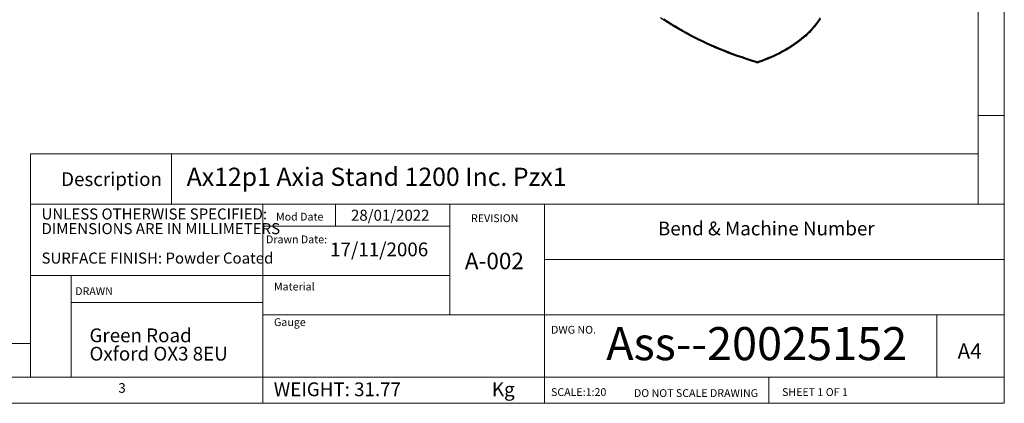
# Model space of a CAD drawing. Units: millimetres. Extents: x 5 to 292, y 5 to 205.
# Drawn here: x 103 to 292, y 5 to 79 of the extents above; entities that cross this region are included whole.
import ezdxf

# ---------------------------------------------------------------- set-up
doc = ezdxf.new("R2010")
doc.units = ezdxf.units.MM
doc.styles.add('SLDTEXTSTYLE0', font='TXT', dxfattribs={"width": 0.75})
doc.styles.add('SLDTEXTSTYLE1', font='TXT', dxfattribs={"width": 0.605})
doc.styles.add('SLDTEXTSTYLE2', font='TXT', dxfattribs={"width": 0.6875})

# ---------------------------------------------------------------- blocks, each defined once
blk = doc.blocks.new('SW_NOTE_0')
at = {"color": 0, "linetype": 'Continuous', "lineweight": 0, "char_height": 2.1167, "attachment_point": 1, "style": 'SLDTEXTSTYLE1'}
for s, insert in [('UNLESS OTHERWISE SPECIFIED:', (0, 2.73)), ('DIMENSIONS ARE IN MILLIMETERS', (0, -0.09)), ('SURFACE FINISH: Powder Coated', (0, -5.74))]:
    blk.add_mtext(s, dxfattribs=dict(at, insert=insert))
blk = doc.blocks.new('SW_NOTE_0_1')
at = {"color": 0, "linetype": 'Continuous', "lineweight": 0, "attachment_point": 1, "style": 'SLDTEXTSTYLE0'}
for s, insert, char_height in [('Green Road', (0, -0.12), 2.646), ('Oxford OX3 8EU', (0, -3.64), 2.6458)]:
    blk.add_mtext(s, dxfattribs=dict(at, insert=insert, char_height=char_height))

msp = doc.modelspace()

# ---------------------------------------------------------------- linework, layer by layer
at = {"color": 7, "linetype": 'Continuous', "lineweight": 18}
for p, q in [((292, 77.25), (292, 205)), ((287, 60.25), (287, 200)), ((292, 5), (292, 77.25)), ((287, 60.25), (292, 60.25)), ((287, 60.25), (287, 43.25)), ((104.8, 43.25), (104.8, 52.89)), ((104.8, 52.89), (287, 52.89)), ((131.92, 43.25), (131.92, 52.89)), ((185.4, 43.25), (104.8, 43.25)), ((104.8, 43.25), (104.8, 10)), ((149.45, 43.25), (149.45, 39)), ((163.42, 39), (163.42, 43.25)), ((185.4, 43.25), (203.6, 43.25)), ((185.4, 43.25), (185.4, 22)), ((292, 43.25), (203.6, 43.25)), ((203.6, 43.25), (203.6, 22)), ((185.4, 39), (149.45, 39)), ((149.45, 39), (149.45, 29.54)), ((203.6, 32.63), (292, 32.63)), ((185.4, 29.54), (104.8, 29.54)), ((112.6, 29.54), (112.6, 10)), ((149.45, 29.54), (149.45, 10)), ((112.6, 24.34), (149.45, 24.34)), ((149.45, 22), (292, 22)), ((203.6, 22), (203.6, 5)), ((279, 10), (279, 22)), ((10, 16.5), (104.8, 16.5)), ((10, 10), (159.4, 10)), ((149.45, 10), (149.45, 5)), ((159.4, 10), (292, 10)), ((246.72, 10), (246.72, 5)), ((5, 5), (292, 5))]:
    msp.add_line(p, q, dxfattribs=at)
at = {"color": 7, "linetype": 'Continuous', "lineweight": 25}
for p, q in [((244.29, 70.43), (244.29, 70.63)), ((244.78, 70.64), (244.78, 70.43))]:
    msp.add_line(p, q, dxfattribs=at)
at = {"color": 7, "linetype": 'Continuous', "lineweight": 25, "flags": 128}
for points in [[(244.29, 70.43), (243.38, 70.71), (242.47, 71), (241.58, 71.3), (240.69, 71.61), (239.81, 71.93), (238.95, 72.25), (238.09, 72.59), (237.24, 72.93), (236.4, 73.28), (235.58, 73.64), (234.76, 74.01), (233.96, 74.39), (233.17, 74.77), (232.39, 75.17), (231.62, 75.57), (230.86, 75.98), (230.11, 76.39), (229.38, 76.81), (228.66, 77.24), (227.96, 77.68), (227.26, 78.12), (226.58, 78.58), (225.92, 79.03)], [(244.29, 70.63), (243.38, 70.91), (242.47, 71.2), (241.58, 71.5), (240.69, 71.81), (239.81, 72.13), (238.95, 72.46), (238.09, 72.79), (237.24, 73.14), (236.4, 73.49), (235.58, 73.85), (234.76, 74.22), (233.96, 74.59), (233.17, 74.98), (232.39, 75.37), (231.62, 75.77), (230.86, 76.18), (230.11, 76.59), (229.38, 77.02), (228.66, 77.45), (227.96, 77.88), (227.26, 78.33), (226.58, 78.78)], [(256.58, 79.03), (256.34, 78.65), (256.08, 78.27), (255.8, 77.89), (255.51, 77.52), (255.21, 77.15), (254.88, 76.79), (254.54, 76.43), (254.19, 76.08), (253.82, 75.73), (253.43, 75.39), (253.03, 75.05), (252.61, 74.72), (252.18, 74.4), (251.73, 74.08), (251.27, 73.77), (250.8, 73.46), (250.31, 73.17), (249.81, 72.88), (249.3, 72.6), (248.77, 72.32), (248.24, 72.06), (247.69, 71.8), (247.13, 71.55), (246.56, 71.31), (245.97, 71.08), (245.38, 70.85), (244.78, 70.64)], [(256.58, 78.83), (256.34, 78.44), (256.08, 78.06), (255.8, 77.69), (255.51, 77.31), (255.21, 76.95), (254.88, 76.58), (254.54, 76.22), (254.19, 75.87), (253.82, 75.52), (253.43, 75.18), (253.03, 74.84), (252.61, 74.51), (252.18, 74.19), (251.73, 73.87), (251.27, 73.56), (250.8, 73.26), (250.31, 72.96), (249.81, 72.67), (249.3, 72.39), (248.77, 72.12), (248.24, 71.85), (247.69, 71.6), (247.13, 71.35), (246.56, 71.1), (245.97, 70.87), (245.38, 70.65), (244.78, 70.43)]]:
    msp.add_lwpolyline(points, dxfattribs=at)
at = {"color": 7, "linetype": 'Continuous', "lineweight": 25}
for centre in [(244.52, 71.42), (244.52, 71.21)]:
    msp.add_arc(centre, 0.822, 253.6358, 288.2824, dxfattribs=at)

# ---------------------------------------------------------------- block references
at = {"color": 7, "linetype": 'Continuous', "lineweight": 0}
for name, p in [('SW_NOTE_0', (106.93, 39.68)), ('SW_NOTE_0_1', (116.15, 19.49))]:
    msp.add_blockref(name, p, dxfattribs=at)

# ---------------------------------------------------------------- texts
for s, insert, char_height, attachment_point, style in [('Description', (110.7, 49.36), 2.6458, 1, 'SLDTEXTSTYLE1'), ('Ax12p1 Axia Stand 1200 Inc. Pzx1', (134.83, 50.24), 3.5, 1, 'SLDTEXTSTYLE0'), ('Mod Date', (152.01, 41.58), 1.5, 1, 'SLDTEXTSTYLE0'), ('28/01/2022', (181.51, 42.16), 2.117, 3, 'SLDTEXTSTYLE0'), ('REVISION', (189.49, 41.28), 1.5, 1, 'SLDTEXTSTYLE0'), ('Bend & Machine Number', (225.42, 39.89), 2.6458, 1, 'SLDTEXTSTYLE1'), ('Drawn Date:', (150.08, 37.23), 1.5, 1, 'SLDTEXTSTYLE0'), ('17/11/2006', (171.83, 35.87), 2.646, 2, 'SLDTEXTSTYLE1'), ('A-002', (193.98, 33.91), 3.175, 2, 'SLDTEXTSTYLE1'), ('DRAWN', (113.41, 27.28), 1.5, 1, 'SLDTEXTSTYLE0'), ('Material', (151.62, 28.16), 1.5, 1, 'SLDTEXTSTYLE0'), ('Gauge', (151.62, 21.33), 1.5, 1, 'SLDTEXTSTYLE0'), ('DWG NO.', (204.87, 19.87), 1.5, 1, 'SLDTEXTSTYLE0'), ('Ass--20025152', (244.4, 19.63), 6.35, 2, 'SLDTEXTSTYLE0'), ('A4', (283.02, 16.48), 2.91, 1, 'SLDTEXTSTYLE0'), ('3', (121.71, 8.87), 1.85, 1, 'SLDTEXTSTYLE0'), ('WEIGHT: 31.77', (151.57, 9.01), 2.6458, 1, 'SLDTEXTSTYLE0'), ('Kg', (193.51, 9.01), 2.646, 1, 'SLDTEXTSTYLE0'), ('SCALE:1:20', (204.87, 7.9), 1.5, 1, 'SLDTEXTSTYLE0'), ('DO NOT SCALE DRAWING', (220.81, 7.71), 1.5, 1, 'SLDTEXTSTYLE0'), ('SHEET 1 OF 1', (249.28, 7.9), 1.5, 1, 'SLDTEXTSTYLE2')]:
    msp.add_mtext(s, dxfattribs=dict(at, insert=insert, char_height=char_height, attachment_point=attachment_point, style=style))

doc.saveas('drawing.dxf')
